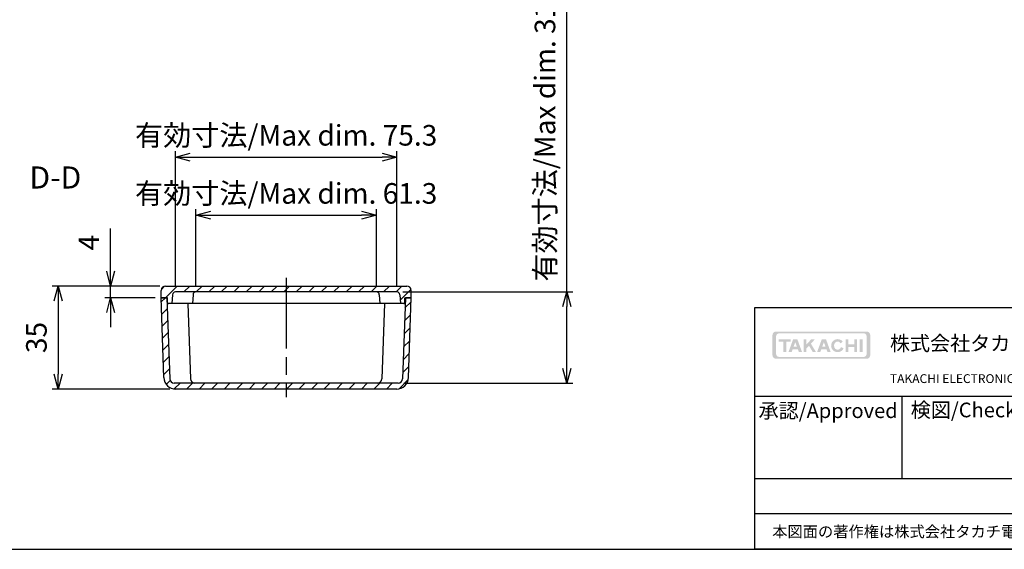
# Model space of a CAD drawing. Units: millimetres. Extents: x 0 to 1622, y 0 to 560.
# Drawn here: x 986 to 1321, y 0 to 180 of the extents above; entities that cross this region are included whole.
import ezdxf
from ezdxf.enums import TextEntityAlignment as Align

# ---------------------------------------------------------------- set-up
doc = ezdxf.new("R2010")
doc.units = ezdxf.units.MM
doc.header["$LTSCALE"] = 2
doc.linetypes.add('AM_ISO08W050', pattern=[18, 12, -1.5, 3, -1.5])
doc.linetypes.add('CENTER', pattern=[2, 1.25, -0.25, 0.25, -0.25])
for name, color, linetype, lineweight in [('AM_10', 7, 'AM_ISO08W050', 50), ('AM_5', 3, 'Continuous', 25), ('AM_7', 4, 'AM_ISO08W050', 25), ('AM_8', 1, 'Continuous', 25), ('ﾄｯﾌﾟｶﾊﾞｰ', 7, 'Continuous', 25), ('ﾎﾞﾃﾞｨｰ', 2, 'Continuous', 25)]:
    doc.layers.add(name, color=color, linetype=linetype, lineweight=lineweight)
doc.layers.add('RAHM2', color=1, linetype='Continuous')
doc.styles.add('ACISOTS', font='isocp.shx', dxfattribs={"height": 1, "bigfont": 'extfont.shx'})
doc.styles.get("Standard").update_dxf_attribs({"font": 'ISOCP.SHX', "bigfont": 'EXTFONT.SHX'})
doc.dimstyles.new('AM_ISO$0', dxfattribs={"dimtxt": 3.5, "dimasz": 2.5, "dimexe": 1, "dimexo": 1, "dimgap": 1.5, "dimtad": 1, "dimdsep": 46, "dimtxsty": 'STANDARD', "dimblk": 'OPEN30', "dimcen": 0, "dimclrd": 3, "dimclre": 3, "dimclrt": 2, "dimadec": 0, "dimazin": 2, "dimtp": 0.1, "dimtm": 0.1, "dimtfac": 0.71, "dimtmove": 0, "dimatfit": 3, "dimldrblk": 'OPEN30', "dimfxl": 1, "dimlwd": -1, "dimlwe": -1, "dimarcsym": 0})
pattern_1 = [(45, (0, 0), (-2.121320343559642, 2.121320343559642), [])]

# ---------------------------------------------------------------- blocks, each defined once
blk = doc.blocks.new('TK-A3')
blk.add_lwpolyline([(0, 0), (403, 0), (403, 280), (0, 280.0000000000001)], close=True)
blk = doc.blocks.new('A$C0FAF06CF')
at = {"layer": 'AM_8'}
h = blk.add_hatch(color=1, dxfattribs=at)
edge = h.paths.add_edge_path()
edge.add_line((-8.013599999999968, -2.41150000000041), (8.013600000000068, -2.411500000000414))
edge.add_arc((8.013600000000054, -1.773380000000512), 0.6381199999999012, 270, 360)
edge.add_line((8.651719999999955, -1.773380000000512), (8.651719999999967, 1.773379999999486))
edge.add_arc((8.013600000000025, 1.773379999999429), 0.638119999999958, 5.1039e-12, 90.00000000000126)
edge.add_line((8.013599999999997, 2.41149999999939), (-8.013599999999997, 2.411499999999387))
edge.add_arc((-8.013600000000025, 1.773379999999436), 0.638119999999951, 89.99999999999682, 179.9999999999955)
edge.add_line((-8.651719999999983, 1.773379999999486), (-8.651719999999983, -1.773380000000505))
edge.add_arc((-8.013600000000025, -1.773380000000457), 0.638119999999951, 180.0000000000043, 270.0000000000045)
edge = h.paths.add_edge_path(flags=16)
edge.add_line((-7.47193999999996, 2.092439999999486), (7.471940000000017, 2.092439999999479))
edge.add_arc((7.471940000000046, 1.550779999999479), 0.5416600000000003, 7.958078640513122e-13, 90.00000000000148, ccw=False)
edge.add_line((8.013600000000025, 1.550779999999486), (8.013600000000025, -1.550780000000505))
edge.add_arc((7.471940000000017, -1.550780000000502), 0.5416600000000074, 270, 359.99999999999966, ccw=False)
edge.add_line((7.471940000000017, -2.092440000000506), (-7.47193999999996, -2.092440000000513))
edge.add_arc((-7.47193999999996, -1.550780000000505), 0.5416600000000074, 180, 270, ccw=False)
edge.add_line((-8.013599999999968, -1.550780000000505), (-8.013599999999968, 1.550779999999486))
edge.add_arc((-7.47193999999996, 1.550779999999486), 0.5416600000000003, 90, 180, ccw=False)
for points in [[(-5.453699999999969, 0.5935999999994924), (-5.453699999999969, 1.038799999999492), (-7.531299999999987, 1.038799999999492), (-7.531299999999987, 0.5935999999994924), (-6.759619999999983, 0.5935999999994924), (-6.759619999999983, -1.224300000000516), (-6.225379999999972, -1.224300000000516), (-6.225379999999972, 0.5935999999994924)], [(-3.146079999999983, 1.038799999999492), (-3.146079999999983, -1.224300000000516), (-2.671199999999942, -1.224300000000516), (-2.671199999999942, -0.6184186206901412), (-2.193432261217481, -0.1027759420753025), (-1.520149446800417, -1.224300000000516), (-0.9571799999999939, -1.224300000000516), (-1.851807874889658, 0.2659306476478651), (-1.135707252964408, 1.038799999999492), (-1.788279380580377, 1.038799999999492), (-2.671199999999942, 0.085886028951558), (-2.671199999999942, 1.038799999999492)], [(4.304715008555604, 1.038799999999492), (4.304715008555604, -1.224300000000516), (4.775885008555576, -1.224300000000516), (4.775885008555576, -0.315350000000512), (5.829525008555606, -0.315350000000512), (5.829525008555606, -1.224300000000516), (6.300695008555578, -1.224300000000516), (6.300695008555578, 1.038799999999492), (5.829525008555606, 1.038799999999492), (5.829525008555606, 0.1298499999994878), (4.775885008555576, 0.1298499999994878), (4.775885008555576, 1.038799999999492)], [(7.280135008555589, -1.224300000000516), (7.280135008555589, 1.038799999999492), (6.805255008555604, 1.038799999999492), (6.805255008555604, -1.224300000000516)]]:
    blk.add_hatch(color=1, dxfattribs=at).paths.add_polyline_path(points)
h = blk.add_hatch(color=1, dxfattribs=at)
h.paths.add_polyline_path([(-5.264049114754044, -1.224300000000516), (-5.084217508196672, -0.734580000000511), (-4.161102491803262, -0.734580000000511), (-3.981270885245876, -1.224300000000516), (-3.420619999999971, -1.224300000000516), (-4.251659999999958, 1.038799999999492), (-4.993659999999977, 1.038799999999492), (-5.82469999999995, -1.224300000000516)])
h.paths.add_polyline_path([(-4.332759934426206, -0.2671200000005083), (-4.912560065573728, -0.2671200000005083), (-4.622659999999967, 0.5223399999994971)], flags=16)
h = blk.add_hatch(color=1, dxfattribs=at)
h.paths.add_polyline_path([(-0.1961891147540484, -1.224300000000516), (-0.0163575081966769, -0.734580000000511), (0.9067575081967476, -0.734580000000511), (1.086589114754119, -1.224300000000516), (1.64724000000001, -1.224300000000516), (0.8162000000000375, 1.038799999999492), (0.0742000000000189, 1.038799999999492), (-0.7568399999999543, -1.224300000000516)])
h.paths.add_polyline_path([(0.7351000655737892, -0.2671200000005083), (0.1552999344262673, -0.2671200000005083), (0.4452000000000283, 0.5223399999994971)], flags=16)
h = blk.add_hatch(color=1, dxfattribs=at)
edge = h.paths.add_edge_path()
edge.add_ellipse((2.878960000000006, -0.0927500000005264), major_axis=(0, 0.7271600000000495), ratio=0.8673469387754511, start_angle=308.5505407908052, end_angle=246.5820184016549)
edge.add_line((3.469375036740871, -0.3484654247793539), (3.94113500855559, -0.5527900000005097))
edge.add_arc((2.878960000000006, -0.0927500000005122), 1.157520000000026, 38.550540790803325, 336.58201840165333, ccw=False)
edge.add_line((3.784208621486186, 0.6286219454599618), (3.397792961318373, 0.3206961337928842))
blk = doc.blocks.new('TK-仕様書(和英併記)_221115')
for p, q in [((0, 41), (-193, 41)), ((-193, 41), (-193, 0)), ((-193, 25.99999999999994), (-37, 25.99999999999994)), ((-168.0000000000001, 25.99999999999994), (-168, 12)), ((-37.00000000000012, 12), (-193, 11.99999999999999)), ((0, 6), (-193, 6)), ((0, 0), (-193, 0))]:
    blk.add_line(p, q)
at = {"xscale": 0.9599999999999999, "yscale": 0.9599999999999999, "zscale": 0.9599999999999999}
blk.add_blockref('A$C0FAF06CF', (-181.6455717699872, 34.68781725888325), dxfattribs=at)
at = {"attachment_point": 4}
for s, insert, char_height, width in [('{\\fMS PGothic|b0|i0|c128|p50;株式会社タカチ電機工業}', (-170, 35), 2.5, 45.82642997810501), ('{\\fArial|b0|i0|c128|p34;TAKACHI ELECTRONICS ENCLOSURE Co., LTD.}', (-170, 29), 1.5, 47.81805962271846)]:
    blk.add_mtext(s, dxfattribs=dict(at, insert=insert, char_height=char_height, width=width))
at = {"insert": (-190, 3), "char_height": 1.9, "attachment_point": 4}
blk.add_mtext_dynamic_manual_height_columns('{\\fMS PGothic|b0|i0|c128|p50;本図面の著作権は株式会社タカチ電機工業に帰属します。\\fMS PGothic|b0|i0|c0|p50; / Copyright (C)\\~ TAKACHI ELECTRONICS \\fMS PGothic|b0|i0|c128|p50;ENCLOSURE CO., LTD. All Rights Reserved.}', width=170.5389916538464, gutter_width=15, heights=[0], dxfattribs=at)
for tag, height, p in [('品名', 3, (-110, 33.24999999999994)), ('TITLE', 2.5, (-110, 28.24999999999994)), ('型番', 3, (-110, 16.8380177036398))]:
    blk.add_attdef(tag, text='', height=height).set_placement(p, align=Align.MIDDLE_LEFT)
for tag, height, p in [('GEN-TITLE-SCA', 2.5, (-18.5, 20.65051770363984)), ('承認', 2.5, (-180.7195176573868, 16.8380177036398)), ('検図', 2.5, (-155.5000000000001, 16.8380177036398)), ('製図', 2.5, (-130.5000000000001, 16.8380177036398)), ('部品サイズ', 2.5, (-155.5, 9)), ('GEN-TITLE-DAT', 2.5, (-81.5, 9)), ('ページNO.', 3, (-23, 9.29271309525528)), ('総ページ数', 3, (-14, 9.29271309525528))]:
    blk.add_attdef(tag, text='', height=height).set_placement(p, align=Align.MIDDLE)
at = {"layer": 'RAHM2', "char_height": 2.5, "attachment_point": 2}
for s, insert, width in [('検図/Checked', (-155.5, 24.92584712714764), 19.85268515870859), ('承認/Approved', (-180.5000000000001, 24.8010354072796), 22.21535073038012)]:
    blk.add_mtext(s, dxfattribs=dict(at, insert=insert, width=width))
blk = doc.blocks.new('*S58')
at = {"layer": 'AM_10', "color": 7, "linetype": 'CENTER'}
for p, q in [((1012.334728499061, 265.6613211100275), (1027.334728499061, 265.6613211100275)), ((1141.334728499061, 265.6613211100275), (1126.334728499061, 265.6613211100275))]:
    blk.add_line(p, q, dxfattribs=at)
at = {"layer": 'AM_10', "color": 1, "linetype": 'CENTER'}
blk.add_line((1027.334728499061, 265.6613211100275), (1126.334728499061, 265.6613211100275), dxfattribs=at)
at = {"layer": 'AM_10', "color": 7, "linetype": 'AM_ISO08W050'}
for p, q in [((1019.834728499061, 258.1613211100275), (1019.834728499061, 250.6613211100275)), ((1133.834728499061, 258.1613211100275), (1133.834728499061, 250.6613211100275))]:
    blk.add_line(p, q, dxfattribs=at)
at = {"layer": 'AM_10', "color": 7, "linetype": 'Continuous', "extrusion": (0, 0, -1)}
blk.add_trace([(-1018.847334771561, 258.1613211100275), (-1020.822122226561, 258.1613211100275), (-1019.834728499061, 265.6613211100275)], dxfattribs=at)
at = {"layer": 'AM_10', "color": 7, "linetype": 'Continuous'}
blk.add_trace([(1134.822122226561, 258.1613211100275), (1132.847334771561, 258.1613211100275), (1133.834728499061, 265.6613211100275)], dxfattribs=at)
at = {"layer": 'AM_10', "color": 7, "char_height": 7.5, "attachment_point": 5, "style": 'ACISOTS'}
for s, insert in [('D', (1019.834728499061, 243.057005637633)), ('D', (1133.834728499061, 243.057005637633)), ('D-D', (998.3967034593915, 125.3711884428303))]:
    blk.add_mtext(s, dxfattribs=dict(at, insert=insert))
blk = doc.blocks.new('_Open30')
at = {"color": 0, "linetype": 'ByBlock', "lineweight": -2}
for p, q in [((-1, 0.26794919), (0, 0)), ((0, 0), (-1, -0.26794919)), ((0, 0), (-1, 0))]:
    blk.add_line(p, q, dxfattribs=at)
blk = doc.blocks.new('*D27')
at = {"layer": 'AM_5', "color": 3}
for p, q in [((1033.878594653447, 89.4671924512199), (997.3660256449984, 89.4671924512199)), ((999.3660256449984, 84.4671924512199), (999.3660256449984, 59.46719245122007)), ((1037.280027452534, 54.46719245122006), (997.3660256449984, 54.46719245122007))]:
    blk.add_line(p, q, dxfattribs=at)
at = {"layer": 'Defpoints', "color": 0}
for p in [(1035.878594653447, 89.4671924512199), (999.3660256449984, 54.46719245122007), (1039.280027452534, 54.46719245122006)]:
    blk.add_point(p, dxfattribs=at)
at = {"layer": 'AM_5', "color": 3, "xscale": 5, "yscale": 5, "zscale": 5}
for p, rotation in [((999.3660256449984, 89.4671924512199), 90), ((999.3660256449984, 54.46719245122007), 270)]:
    blk.add_blockref('_Open30', p, dxfattribs=dict(at, rotation=rotation))
at = {"layer": 'AM_5', "color": 2, "insert": (992.8660256449984, 71.96719245122014), "char_height": 7, "attachment_point": 5, "rotation": 90}
blk.add_mtext('35', dxfattribs=at)
blk = doc.blocks.new('*D28')
at = {"layer": 'AM_5', "color": 3}
for p, q in [((1017.180978296583, 94.46719245122016), (1017.180978296583, 108.9671924512201)), ((1033.878594653447, 89.46719245122016), (1015.180978296583, 89.46719245122016)), ((1017.180978296583, 85.46719245122), (1017.180978296583, 89.46719245122016)), ((1032.334728499061, 85.46719245122), (1015.180978296583, 85.46719245122)), ((1017.180978296583, 80.46719245122), (1017.180978296583, 75.46719245122))]:
    blk.add_line(p, q, dxfattribs=at)
at = {"layer": 'Defpoints', "color": 0}
for p in [(1017.180978296583, 89.46719245122016), (1035.878594653447, 89.46719245122016), (1034.334728499061, 85.46719245122)]:
    blk.add_point(p, dxfattribs=at)
at = {"layer": 'AM_5', "color": 3, "xscale": 5, "yscale": 5, "zscale": 5}
for p, rotation in [((1017.180978296583, 89.46719245122016), 270), ((1017.180978296583, 85.46719245122), 90)]:
    blk.add_blockref('_Open30', p, dxfattribs=dict(at, rotation=rotation))
at = {"layer": 'AM_5', "color": 2, "insert": (1010.680978296583, 104.2171924512203), "char_height": 7, "attachment_point": 5, "rotation": 90}
blk.add_mtext('4', dxfattribs=at)
blk = doc.blocks.new('*D31')
at = {"layer": 'AM_5', "color": 3}
for p, q in [((1172.196913117527, 87.4671924512201), (1172.196913117527, 184.21719245122)), ((1116.476132815212, 87.46719245122011), (1174.196913117527, 87.4671924512201)), ((1172.196913117527, 61.46719245121976), (1172.196913117527, 82.4671924512201)), ((1116.873493021589, 56.46719245121977), (1174.196913117527, 56.46719245121975))]:
    blk.add_line(p, q, dxfattribs=at)
at = {"layer": 'Defpoints', "color": 0}
for p in [(1114.476132815212, 87.46719245122011), (1172.196913117527, 87.4671924512201), (1114.873493021589, 56.46719245121977)]:
    blk.add_point(p, dxfattribs=at)
at = {"layer": 'AM_5', "color": 3, "xscale": 5, "yscale": 5, "zscale": 5}
for p, rotation in [((1172.196913117527, 87.4671924512201), 90), ((1172.196913117527, 56.46719245121976), 270)]:
    blk.add_blockref('_Open30', p, dxfattribs=dict(at, rotation=rotation))
at = {"layer": 'AM_5', "color": 2, "insert": (1165.696913117527, 138.3421924512202), "char_height": 7, "attachment_point": 5, "rotation": 90}
blk.add_mtext('有効寸法/Max dim. 31', dxfattribs=at)
blk = doc.blocks.new('*D32')
at = {"layer": 'AM_5', "color": 3}
for p, q in [((1046.193324182909, 89.46719245122014), (1046.193324182909, 115.5259032562448)), ((1107.476132815212, 89.46719245122009), (1107.476132815212, 115.5259032562448)), ((1051.193324182909, 113.5259032562448), (1102.476132815212, 113.5259032562448))]:
    blk.add_line(p, q, dxfattribs=at)
at = {"layer": 'Defpoints', "color": 0}
for p in [(1107.476132815212, 113.5259032562448), (1046.193324182909, 87.46719245122013), (1107.476132815212, 87.4671924512201)]:
    blk.add_point(p, dxfattribs=at)
at = {"layer": 'AM_5', "color": 3, "xscale": 5, "yscale": 5, "zscale": 5, "rotation": 180}
blk.add_blockref('_Open30', (1046.193324182909, 113.5259032562448), dxfattribs=at)
at = {"layer": 'AM_5', "color": 3, "xscale": 5, "yscale": 5, "zscale": 5}
blk.add_blockref('_Open30', (1107.476132815212, 113.5259032562448), dxfattribs=at)
at = {"layer": 'AM_5', "color": 2, "insert": (1076.834728499061, 120.0259032562448), "char_height": 7, "attachment_point": 5}
blk.add_mtext('有効寸法/Max dim. 61.3', dxfattribs=at)
blk = doc.blocks.new('*D33')
at = {"layer": 'AM_5', "color": 3}
for p, q in [((1039.193324182909, 89.46719245122), (1039.193324182909, 135.2614532518796)), ((1114.476132815212, 89.46719245122011), (1114.476132815212, 135.2614532518796)), ((1044.193324182909, 133.2614532518796), (1109.476132815212, 133.2614532518796))]:
    blk.add_line(p, q, dxfattribs=at)
at = {"layer": 'Defpoints', "color": 0}
for p in [(1114.476132815212, 133.2614532518796), (1039.193324182909, 87.46719245121999), (1114.476132815212, 87.46719245122011)]:
    blk.add_point(p, dxfattribs=at)
at = {"layer": 'AM_5', "color": 3, "xscale": 5, "yscale": 5, "zscale": 5, "rotation": 180}
blk.add_blockref('_Open30', (1039.193324182909, 133.2614532518796), dxfattribs=at)
at = {"layer": 'AM_5', "color": 3, "xscale": 5, "yscale": 5, "zscale": 5}
blk.add_blockref('_Open30', (1114.476132815212, 133.2614532518796), dxfattribs=at)
at = {"layer": 'AM_5', "color": 2, "insert": (1076.834728499061, 139.7614532518796), "char_height": 7, "attachment_point": 5}
blk.add_mtext('有効寸法/Max dim. 75.3', dxfattribs=at)
blk = doc.blocks.new('*S59')
at = {"layer": 'AM_10', "color": 7, "linetype": 'CENTER'}
for p, q in [((1012.334728499061, 265.6613211100275), (1027.334728499061, 265.6613211100275)), ((1141.334728499061, 265.6613211100275), (1126.334728499061, 265.6613211100275))]:
    blk.add_line(p, q, dxfattribs=at)
at = {"layer": 'AM_10', "color": 1, "linetype": 'CENTER'}
blk.add_line((1027.334728499061, 265.6613211100275), (1126.334728499061, 265.6613211100275), dxfattribs=at)
at = {"layer": 'AM_10', "color": 7, "linetype": 'AM_ISO08W050'}
for p, q in [((1019.834728499061, 258.1613211100275), (1019.834728499061, 250.6613211100275)), ((1133.834728499061, 258.1613211100275), (1133.834728499061, 250.6613211100275))]:
    blk.add_line(p, q, dxfattribs=at)
at = {"layer": 'AM_10', "color": 7, "linetype": 'Continuous', "extrusion": (0, 0, -1)}
blk.add_trace([(-1018.847334771561, 258.1613211100275), (-1020.822122226561, 258.1613211100275), (-1019.834728499061, 265.6613211100275)], dxfattribs=at)
at = {"layer": 'AM_10', "color": 7, "linetype": 'Continuous'}
blk.add_trace([(1134.822122226561, 258.1613211100275), (1132.847334771561, 258.1613211100275), (1133.834728499061, 265.6613211100275)], dxfattribs=at)
at = {"layer": 'AM_10', "color": 7, "char_height": 7.5, "attachment_point": 5, "style": 'ACISOTS'}
for s, insert in [('D', (1019.834728499061, 243.057005637633)), ('D', (1133.834728499061, 243.057005637633)), ('D-D', (998.3967034593915, 125.3711884428303))]:
    blk.add_mtext(s, dxfattribs=dict(at, insert=insert))

msp = doc.modelspace()

# ---------------------------------------------------------------- hatches: boundary and pattern name
at = {"layer": 'AM_8'}
h = msp.add_hatch(dxfattribs=at)
h.set_pattern_fill('_U', color=256, scale=3, angle=45, style=0, pattern_type=0)
h.set_pattern_definition(pattern_1)
edge = h.paths.add_edge_path()
edge.add_line((1034.378823110713, 87.99337106087614), (1034.334728499061, 85.46719245122019))
edge.add_line((1034.334728499061, 85.46719245122019), (1036.334728499061, 85.46719245121977))
edge.add_line((1036.334728499061, 85.46719245121977), (1036.335947587659, 85.46719245122))
edge.add_line((1036.335947587659, 85.46719245122), (1036.534728499061, 85.46719245122023))
edge.add_line((1036.534728499061, 85.46719245122023), (1036.534728499061, 83.76719245122018))
edge.add_arc((1036.834728499061, 83.76719245122015), 0.2999999999999545, 179.9999999999945, 270)
edge.add_line((1036.834728499061, 83.46719245122009), (1038.034728499061, 83.46719245122017))
edge.add_line((1038.034728499061, 83.46719245122017), (1038.194694648153, 86.51952840746308))
edge.add_arc((1039.193324182908, 86.46719245121952), 1.00000000000054, 89.99999999996089, 176.9999999999651, ccw=False)
edge.add_line((1039.193324182909, 87.46719245122011), (1107.476132815212, 87.46719245122013))
edge.add_line((1107.476132815212, 87.46719245122013), (1114.476132815212, 87.46719245122011))
edge.add_arc((1114.476132815212, 86.46719245122009), 1.000000000000028, 3.000000000001421, 90, ccw=False)
edge.add_line((1115.474762349967, 86.51952840746306), (1115.634728499061, 83.46719245122017))
edge.add_line((1115.634728499061, 83.46719245122017), (1116.834728499061, 83.46719245122017))
edge.add_arc((1116.83472849906, 83.76719245122008), 0.2999999999999261, 270.0000000000434, 360.0000000000108)
edge.add_line((1117.13472849906, 83.76719245122015), (1117.134728499061, 85.46719245122023))
edge.add_line((1117.134728499061, 85.46719245122023), (1117.333509410463, 85.46719245122))
edge.add_line((1117.333509410463, 85.46719245122), (1117.334728499061, 85.46719245121977))
edge.add_line((1117.334728499061, 85.46719245121977), (1119.334728499061, 85.46719245122019))
edge.add_line((1119.334728499061, 85.46719245122019), (1119.290633887409, 87.99337106087614))
edge.add_arc((1117.790862344675, 87.96719245122007), 1.499999999999794, 1.000000000005712, 90.00000000000868)
edge.add_line((1117.790862344674, 89.46719245122), (1035.878594653447, 89.4671924512199))
edge.add_arc((1035.878594653447, 87.96719245122001), 1.499999999999886, 89.9999999999913, 178.9999999999921)
h = msp.add_hatch(dxfattribs=at)
h.set_pattern_fill('_U', color=256, scale=3, angle=45, style=0, pattern_type=0)
h.set_pattern_definition(pattern_1)
edge = h.paths.add_edge_path()
edge.add_line((1037.296877736004, 57.914843206166), (1036.334728499061, 85.46719245121977))
edge.add_line((1036.334728499061, 85.46719245121977), (1034.334728499061, 85.46719245122))
edge.add_line((1034.334728499061, 85.46719245122), (1035.282464144457, 58.32759446441002))
edge.add_arc((1039.280027452534, 58.46719245121997), 3.999999999999838, 181.9999999999992, 270)
edge.add_line((1039.280027452534, 54.46719245122006), (1114.389429545588, 54.46719245122))
edge.add_arc((1114.389429545588, 58.46719245122007), 4.000000000000071, 270, 357.9999999999992)
edge.add_line((1118.386992853664, 58.32759446441001), (1119.334728499061, 85.46719245122))
edge.add_line((1119.334728499061, 85.46719245122), (1117.334728499061, 85.46719245121977))
edge.add_line((1117.334728499061, 85.46719245121977), (1116.372579262118, 57.91484320616598))
edge.add_arc((1114.87349302159, 57.96719245121986), 1.499999999999774, 269.99999999999136, 357.999999999995, ccw=False)
edge.add_line((1114.873493021589, 56.46719245121994), (1038.795963976532, 56.46719245122039))
edge.add_arc((1038.795963976532, 57.96719245122007), 1.499999999999687, 182.0000000000129, 270.0000000000174, ccw=False)

# ---------------------------------------------------------------- linework, layer by layer
at = {"layer": 'AM_7'}
msp.add_line((1076.834728499061, 92.2611924512201), (1076.834728499061, 51.67319245122013), dxfattribs=at)
at = {"layer": 'ﾄｯﾌﾟｶﾊﾞｰ'}
for p, q in [((1034.334728499061, 85.46719245122019), (1034.378823110713, 87.99337106087614)), ((1035.878594653447, 89.4671924512199), (1117.790862344674, 89.46719245122)), ((1114.476132815212, 87.46719245122011), (1039.193324182909, 87.46719245121999)), ((1119.334728499061, 85.46719245122019), (1119.290633887409, 87.99337106087614)), ((1036.534728499061, 85.46719245122023), (1034.334728499061, 85.46719245122019)), ((1036.534728499061, 83.76719245122018), (1036.534728499061, 85.46719245122023)), ((1038.194694648153, 86.51952840746308), (1038.034728499061, 83.46719245122017)), ((1045.194694648153, 86.51952840746307), (1045.034728499061, 83.46719245122017)), ((1108.474762349968, 86.51952840746307), (1108.634728499061, 83.46719245122017)), ((1115.474762349968, 86.51952840746308), (1115.634728499061, 83.46719245122017)), ((1117.134728499061, 85.46719245122023), (1119.334728499061, 85.46719245122019)), ((1117.134728499061, 83.76719245122018), (1117.134728499061, 85.46719245122023)), ((1116.834728499061, 83.46719245122017), (1036.834728499061, 83.46719245122006))]:
    msp.add_line(p, q, dxfattribs=at)
for centre, radius, start, end in [((1035.878594653447, 87.96719245122019), 1.5, 90, 178.9999999999982), ((1039.193324182909, 86.46719245122011), 1, 90, 176.9999999999997), ((1046.193324182909, 86.46719245122014), 1, 90, 177.0000000000029), ((1107.476132815212, 86.46719245122014), 1, 2.999999999996427, 90), ((1114.476132815212, 86.46719245122011), 1, 2.999999999999689, 90), ((1117.790862344674, 87.96719245122019), 1.5, 1.000000000001775, 90), ((1036.834728499061, 83.76719245122007), 0.3, 179.9999999999837, 269.9999999999739), ((1116.83472849906, 83.76719245122007), 0.3, 270.000000000026, 1.62844e-11)]:
    msp.add_arc(centre, radius, start, end, dxfattribs=at)
at = {"layer": 'ﾎﾞﾃﾞｨｰ'}
for p, q in [((1035.282464144457, 58.32759446441002), (1034.334728499061, 85.46719245122)), ((1034.334728499061, 85.46719245122), (1036.335947587659, 85.46719245122)), ((1036.334728499061, 85.46719245121977), (1037.296877736004, 57.91484320616598)), ((1117.334728499061, 85.46719245121977), (1116.372579262118, 57.91484320616598)), ((1119.334728499061, 85.46719245122), (1117.333509410463, 85.46719245122)), ((1118.386992853664, 58.32759446441002), (1119.334728499061, 85.46719245122)), ((1043.404570038044, 83.46719245122016), (1044.296877736003, 57.91484320616604)), ((1110.264886960077, 83.46719245122016), (1109.372579262118, 57.91484320616604)), ((1114.873493021589, 56.46719245121994), (1038.795963976532, 56.46719245122039)), ((1114.389429545588, 54.46719245122), (1039.280027452534, 54.46719245122022))]:
    msp.add_line(p, q, dxfattribs=at)
for centre, radius, start, end in [((1039.280027452534, 58.46719245122006), 4, 182.0000000000008, 270), ((1038.795963976532, 57.96719245121977), 1.5, 182.0000000000008, 270), ((1045.795963976532, 57.96719245121977), 1.5, 182.0000000000008, 270), ((1107.873493021589, 57.96719245121977), 1.5, 270, 357.9999999999994), ((1114.389429545588, 58.46719245122006), 4, 270, 357.9999999999994), ((1114.873493021589, 57.96719245121977), 1.5, 270, 357.9999999999994)]:
    msp.add_arc(centre, radius, start, end, dxfattribs=at)

# ---------------------------------------------------------------- block references
at = {"lineweight": 0, "xscale": 2, "yscale": 2, "zscale": 2}
for name, p in [('TK-A3', (816, 0)), ('TK-仕様書(和英併記)_221115', (1622, 0))]:
    msp.add_blockref(name, p, dxfattribs=at)
at = {"layer": 'AM_10'}
for name in ['*S58', '*S59']:
    msp.add_blockref(name, (0, 0), dxfattribs=at)

# ---------------------------------------------------------------- dimensions: what is measured, and where the dimension line sits
at = {"layer": 'AM_5'}
dim = msp.add_linear_dim(base=(1172.196913117527, 87.4671924512201), p1=(1114.873493021589, 56.46719245121977), p2=(1114.476132815212, 87.46719245122011), angle=89.99999999999964, text='有効寸法/Max dim. <>', dimstyle='AM_ISO$0', override={"dimscale": 2, "dimpost": ''}, dxfattribs=at)
dim.commit()
dim.dimension.update_dxf_attribs({"geometry": '*D31', "text_midpoint": (1165.696913117527, 138.3421924512202)})
for base, p1, p2, picture, middle in [((1114.476132815212, 133.2614532518796), (1039.193324182909, 87.46719245121999), (1114.476132815212, 87.46719245122011), '*D33', (1076.834728499061, 133.2614532518796)), ((1107.476132815212, 113.5259032562448), (1046.193324182909, 87.46719245122013), (1107.476132815212, 87.4671924512201), '*D32', (1076.834728499061, 113.5259032562448))]:
    dim = msp.add_linear_dim(base=base, p1=p1, p2=p2, text='有効寸法/Max dim. <>', dimstyle='AM_ISO$0', override={"dimscale": 2, "dimdec": 1}, dxfattribs=at)
    dim.commit()
    dim.dimension.update_dxf_attribs({"geometry": picture, "text_midpoint": middle, "dimtype": 160})
for base, p1, p2, angle, picture, middle in [((1017.180978296583, 89.46719245122016), (1034.334728499061, 85.46719245122), (1035.878594653447, 89.46719245122016), 90.0000000000015, '*D28', (1010.680978296583, 104.2171924512203)), ((999.3660256449984, 54.46719245122007), (1035.878594653447, 89.4671924512199), (1039.280027452534, 54.46719245122006), 90.0000000000001, '*D27', (992.8660256449984, 71.96719245122014))]:
    dim = msp.add_linear_dim(base=base, p1=p1, p2=p2, angle=angle, dimstyle='AM_ISO$0', override={"dimscale": 2}, dxfattribs=at)
    dim.commit()
    dim.dimension.update_dxf_attribs({"geometry": picture, "text_midpoint": middle})

doc.saveas('drawing.dxf')
